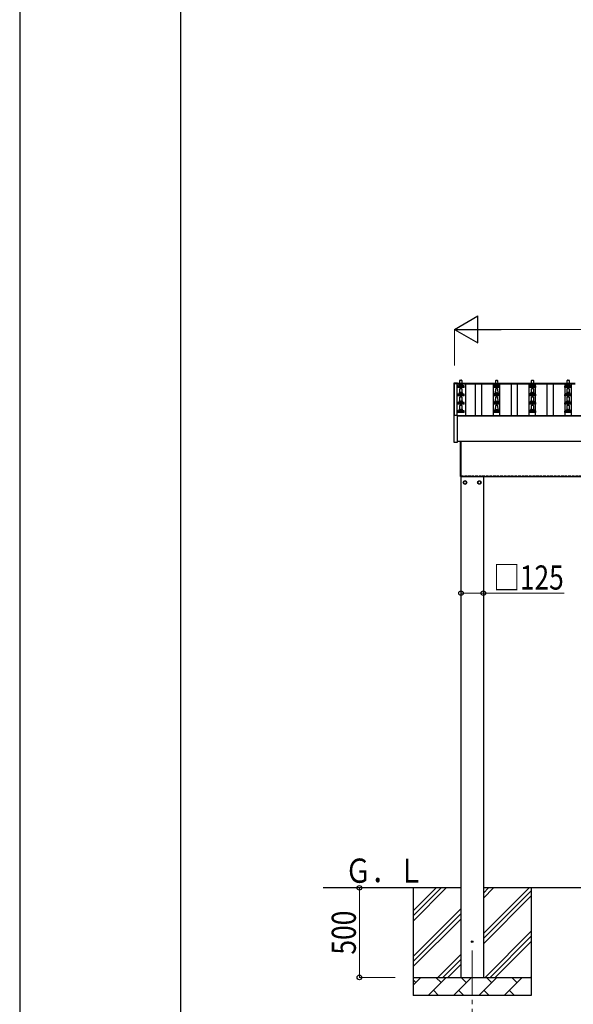
# Model space of a CAD drawing. Units: millimetres. Extents: x 0 to 25230, y 0 to 17820.
# Drawn here: x 0 to 3094, y 3278 to 8774 of the extents above; entities that cross this region are included whole.
import ezdxf

# ---------------------------------------------------------------- set-up
doc = ezdxf.new("R2010")
doc.units = ezdxf.units.MM
doc.linetypes.add('YCENTER_1', pattern=[13, 10, -1, 1, -1])
doc.linetypes.add('YHIDDEN_1', pattern=[4, 3, -1])
for name, color, linetype, lineweight in [('YKK_12', 2, 'Continuous', 13), ('YKK_13', 4, 'Continuous', 30), ('YKK_A1', 4, 'Continuous', 30), ('YKK_D', 6, 'Continuous', 13), ('YKK_ZWAK', 7, 'Continuous', 30)]:
    doc.layers.add(name, color=color, linetype=linetype, lineweight=lineweight)
doc.styles.add('text-b', font='extslim2.shx', dxfattribs={"width": 0.8, "bigfont": 'extfont2.shx'})

msp = doc.modelspace()

# ---------------------------------------------------------------- linework, layer by layer
at = {"layer": 'YKK_12', "linetype": 'YCENTER_1', "ltscale": 25}
msp.add_line((2528.5, 3577.8), (2528.5, 3077.8), dxfattribs=at)
at = {"layer": 'YKK_13'}
for p, q in [((2460.7, 6761.6), (2469.3, 6761.6)), ((2660.7, 6761.6), (2669.3, 6761.6)), ((2860.7, 6761.6), (2869.3, 6761.6)), ((3060.7, 6761.6), (3069.3, 6761.6)), ((2426.7, 6745.9), (2426.8, 6746.1)), ((2426.7, 6745.8), (2426.7, 6745.9)), ((2426.7, 6745.8), (2426.7, 6745.2)), ((2426.7, 6745.2), (2426.7, 6564.7)), ((2426.8, 6746.1), (2426.9, 6746.2)), ((2426.9, 6746.2), (2427, 6746.2)), ((2427, 6746.2), (2427.1, 6746.2)), ((2427.1, 6746.2), (2427.1, 6746.3)), ((2427.1, 6746.3), (2427.2, 6746.3)), ((2427.1, 6746.2), (2427.1, 6746.2)), ((2427.2, 6746.3), (2427.4, 6746.3)), ((2427.4, 6746.3), (2427.6, 6746.3)), ((2427.6, 6746.3), (2427.7, 6746.3)), ((2427.7, 6746.3), (2445.7, 6746.3)), ((2445.7, 6746.3), (2445.9, 6746.3)), ((2445.9, 6746.3), (2446.1, 6746.3)), ((2446.1, 6746.3), (2446.2, 6746.3)), ((2446.2, 6746.3), (2446.3, 6746.3)), ((2446.3, 6746.3), (2446.3, 6746.2)), ((2446.3, 6746.2), (2446.4, 6746.2)), ((2446.4, 6746.2), (2446.6, 6746.1)), ((2446.6, 6746.1), (2446.6, 6746)), ((2446.6, 6746), (2446.6, 6746)), ((2446.7, 6744.8), (2446.7, 6745.8)), ((2446.7, 6744.8), (2446.7, 6745.2)), ((2446.7, 6721.6), (2446.7, 6729.3)), ((2483.2, 6721.6), (2446.7, 6721.6)), ((2447.1, 6730.1), (2482.9, 6730.1)), ((2447.5, 6730.3), (2454.2, 6731.9)), ((2454.6, 6732.1), (2475.4, 6732.1)), ((2455, 6732.9), (2455, 6737.1)), ((2456, 6737.1), (2474, 6737.1)), ((2459, 6737.1), (2459.7, 6760.6)), ((2459, 6690.4), (2459.7, 6713.9)), ((2460.7, 6714.9), (2469.3, 6714.9)), ((2470.3, 6760.6), (2471, 6737.1)), ((2470.3, 6713.9), (2471, 6690.4)), ((2475, 6732.9), (2475, 6737.1)), ((2482.5, 6730.3), (2475.8, 6731.9)), ((2483.2, 6721.6), (2483.2, 6729.3)), ((2646.7, 6721.6), (2646.7, 6729.3)), ((2683.2, 6721.6), (2646.7, 6721.6)), ((2647.1, 6730.1), (2682.9, 6730.1)), ((2647.5, 6730.3), (2654.2, 6731.9)), ((2654.6, 6732.1), (2675.4, 6732.1)), ((2655, 6732.9), (2655, 6737.1)), ((2656, 6737.1), (2674, 6737.1)), ((2659, 6737.1), (2659.7, 6760.6)), ((2659, 6690.4), (2659.7, 6713.9)), ((2660.7, 6714.9), (2669.3, 6714.9)), ((2670.3, 6760.6), (2671, 6737.1)), ((2670.3, 6713.9), (2671, 6690.4)), ((2675, 6732.9), (2675, 6737.1)), ((2682.5, 6730.3), (2675.8, 6731.9)), ((2683.2, 6721.6), (2683.2, 6729.3)), ((2846.7, 6721.6), (2846.7, 6729.3)), ((2883.2, 6721.6), (2846.7, 6721.6)), ((2847.1, 6730.1), (2882.9, 6730.1)), ((2847.5, 6730.3), (2854.2, 6731.9)), ((2854.6, 6732.1), (2875.4, 6732.1)), ((2855, 6732.9), (2855, 6737.1)), ((2856, 6737.1), (2874, 6737.1)), ((2859, 6737.1), (2859.7, 6760.6)), ((2859, 6690.4), (2859.7, 6713.9)), ((2860.7, 6714.9), (2869.3, 6714.9)), ((2870.3, 6760.6), (2871, 6737.1)), ((2870.3, 6713.9), (2871, 6690.4)), ((2875, 6732.9), (2875, 6737.1)), ((2882.5, 6730.3), (2875.8, 6731.9)), ((2883.2, 6721.6), (2883.2, 6729.3)), ((3046.7, 6721.6), (3046.7, 6729.3)), ((3083.2, 6721.6), (3046.7, 6721.6)), ((3047.1, 6730.1), (3082.9, 6730.1)), ((3047.5, 6730.3), (3054.2, 6731.9)), ((3054.6, 6732.1), (3075.4, 6732.1)), ((3055, 6732.9), (3055, 6737.1)), ((3056, 6737.1), (3074, 6737.1)), ((3059, 6737.1), (3059.7, 6760.6)), ((3059, 6690.4), (3059.7, 6713.9)), ((3060.7, 6714.9), (3069.3, 6714.9)), ((3070.3, 6760.6), (3071, 6737.1)), ((3070.3, 6713.9), (3071, 6690.4)), ((3075, 6732.9), (3075, 6737.1)), ((3082.5, 6730.3), (3075.8, 6731.9)), ((3083.2, 6721.6), (3083.2, 6729.3)), ((2446.7, 6674.9), (2446.7, 6682.6)), ((2483.2, 6674.9), (2446.7, 6674.9)), ((2447.1, 6683.4), (2482.9, 6683.4)), ((2447.5, 6683.6), (2454.2, 6685.2)), ((2454.6, 6685.4), (2475.4, 6685.4)), ((2455, 6686.2), (2455, 6690.4)), ((2456, 6690.4), (2474, 6690.4)), ((2459, 6643.7), (2459.7, 6667.3)), ((2460.7, 6668.2), (2469.3, 6668.2)), ((2470.3, 6667.3), (2471, 6643.7)), ((2475, 6686.2), (2475, 6690.4)), ((2482.5, 6683.6), (2475.8, 6685.2)), ((2483.2, 6674.9), (2483.2, 6682.6)), ((2646.7, 6674.9), (2646.7, 6682.6)), ((2683.2, 6674.9), (2646.7, 6674.9)), ((2647.1, 6683.4), (2682.9, 6683.4)), ((2647.5, 6683.6), (2654.2, 6685.2)), ((2654.6, 6685.4), (2675.4, 6685.4)), ((2655, 6686.2), (2655, 6690.4)), ((2656, 6690.4), (2674, 6690.4)), ((2659, 6643.7), (2659.7, 6667.3)), ((2660.7, 6668.2), (2669.3, 6668.2)), ((2670.3, 6667.3), (2671, 6643.7)), ((2675, 6686.2), (2675, 6690.4)), ((2682.5, 6683.6), (2675.8, 6685.2)), ((2683.2, 6674.9), (2683.2, 6682.6)), ((2846.7, 6674.9), (2846.7, 6682.6)), ((2883.2, 6674.9), (2846.7, 6674.9)), ((2847.1, 6683.4), (2882.9, 6683.4)), ((2847.5, 6683.6), (2854.2, 6685.2)), ((2854.6, 6685.4), (2875.4, 6685.4)), ((2855, 6686.2), (2855, 6690.4)), ((2856, 6690.4), (2874, 6690.4)), ((2859, 6643.7), (2859.7, 6667.3)), ((2860.7, 6668.2), (2869.3, 6668.2)), ((2870.3, 6667.3), (2871, 6643.7)), ((2875, 6686.2), (2875, 6690.4)), ((2882.5, 6683.6), (2875.8, 6685.2)), ((2883.2, 6674.9), (2883.2, 6682.6)), ((3046.7, 6674.9), (3046.7, 6682.6)), ((3083.2, 6674.9), (3046.7, 6674.9)), ((3047.1, 6683.4), (3082.9, 6683.4)), ((3047.5, 6683.6), (3054.2, 6685.2)), ((3054.6, 6685.4), (3075.4, 6685.4)), ((3055, 6686.2), (3055, 6690.4)), ((3056, 6690.4), (3074, 6690.4)), ((3059, 6643.7), (3059.7, 6667.3)), ((3060.7, 6668.2), (3069.3, 6668.2)), ((3070.3, 6667.3), (3071, 6643.7)), ((3075, 6686.2), (3075, 6690.4)), ((3082.5, 6683.6), (3075.8, 6685.2)), ((3083.2, 6674.9), (3083.2, 6682.6)), ((2446.7, 6628.2), (2446.7, 6636)), ((2483.2, 6628.2), (2446.7, 6628.2)), ((2447.1, 6636.7), (2482.9, 6636.7)), ((2447.5, 6636.9), (2454.2, 6638.6)), ((2454.6, 6638.7), (2475.4, 6638.7)), ((2455, 6639.5), (2455, 6643.7)), ((2455, 6592.9), (2455, 6597.1)), ((2456, 6643.7), (2474, 6643.7)), ((2456, 6597.1), (2474, 6597.1)), ((2459, 6597.1), (2459.7, 6620.6)), ((2460.7, 6621.6), (2469.3, 6621.6)), ((2470.3, 6620.6), (2471, 6597.1)), ((2475, 6639.5), (2475, 6643.7)), ((2475, 6592.9), (2475, 6597.1)), ((2482.5, 6636.9), (2475.8, 6638.6)), ((2483.2, 6628.2), (2483.2, 6636)), ((2646.7, 6628.2), (2646.7, 6636)), ((2683.2, 6628.2), (2646.7, 6628.2)), ((2647.1, 6636.7), (2682.9, 6636.7)), ((2647.5, 6636.9), (2654.2, 6638.6)), ((2654.6, 6638.7), (2675.4, 6638.7)), ((2655, 6639.5), (2655, 6643.7)), ((2655, 6592.9), (2655, 6597.1)), ((2656, 6643.7), (2674, 6643.7)), ((2656, 6597.1), (2674, 6597.1)), ((2659, 6597.1), (2659.7, 6620.6)), ((2660.7, 6621.6), (2669.3, 6621.6)), ((2670.3, 6620.6), (2671, 6597.1)), ((2675, 6639.5), (2675, 6643.7)), ((2675, 6592.9), (2675, 6597.1)), ((2682.5, 6636.9), (2675.8, 6638.6)), ((2683.2, 6628.2), (2683.2, 6636)), ((2846.7, 6628.2), (2846.7, 6636)), ((2883.2, 6628.2), (2846.7, 6628.2)), ((2847.1, 6636.7), (2882.9, 6636.7)), ((2847.5, 6636.9), (2854.2, 6638.6)), ((2854.6, 6638.7), (2875.4, 6638.7)), ((2855, 6639.5), (2855, 6643.7)), ((2855, 6592.9), (2855, 6597.1)), ((2856, 6643.7), (2874, 6643.7)), ((2856, 6597.1), (2874, 6597.1)), ((2859, 6597.1), (2859.7, 6620.6)), ((2860.7, 6621.6), (2869.3, 6621.6)), ((2870.3, 6620.6), (2871, 6597.1)), ((2875, 6639.5), (2875, 6643.7)), ((2875, 6592.9), (2875, 6597.1)), ((2882.5, 6636.9), (2875.8, 6638.6)), ((2883.2, 6628.2), (2883.2, 6636)), ((3046.7, 6628.2), (3046.7, 6636)), ((3083.2, 6628.2), (3046.7, 6628.2)), ((3047.1, 6636.7), (3082.9, 6636.7)), ((3047.5, 6636.9), (3054.2, 6638.6)), ((3054.6, 6638.7), (3075.4, 6638.7)), ((3055, 6639.5), (3055, 6643.7)), ((3055, 6592.9), (3055, 6597.1)), ((3056, 6643.7), (3074, 6643.7)), ((3056, 6597.1), (3074, 6597.1)), ((3059, 6597.1), (3059.7, 6620.6)), ((3060.7, 6621.6), (3069.3, 6621.6)), ((3070.3, 6620.6), (3071, 6597.1)), ((3075, 6639.5), (3075, 6643.7)), ((3075, 6592.9), (3075, 6597.1)), ((3082.5, 6636.9), (3075.8, 6638.6)), ((3083.2, 6628.2), (3083.2, 6636)), ((2426.7, 6564.7), (2426.7, 6416.7)), ((2427.7, 6565.2), (2427.2, 6565.2)), ((2445.7, 6565.2), (2427.7, 6565.2)), ((2446.2, 6565.2), (2445.7, 6565.2)), ((2446.7, 6581.6), (2446.7, 6589.3)), ((2483.2, 6581.6), (2446.7, 6581.6)), ((2446.7, 6416.7), (2446.7, 6564.7)), ((2447.1, 6590.1), (2482.9, 6590.1)), ((2447.5, 6590.3), (2454.2, 6591.9)), ((2454.6, 6592.1), (2475.4, 6592.1)), ((2482.5, 6590.3), (2475.8, 6591.9)), ((2483.2, 6581.6), (2483.2, 6589.3)), ((2646.7, 6581.6), (2646.7, 6589.3)), ((2683.2, 6581.6), (2646.7, 6581.6)), ((2647.1, 6590.1), (2682.9, 6590.1)), ((2647.5, 6590.3), (2654.2, 6591.9)), ((2654.6, 6592.1), (2675.4, 6592.1)), ((2682.5, 6590.3), (2675.8, 6591.9)), ((2683.2, 6581.6), (2683.2, 6589.3)), ((2846.7, 6581.6), (2846.7, 6589.3)), ((2883.2, 6581.6), (2846.7, 6581.6)), ((2847.1, 6590.1), (2882.9, 6590.1)), ((2847.5, 6590.3), (2854.2, 6591.9)), ((2854.6, 6592.1), (2875.4, 6592.1)), ((2882.5, 6590.3), (2875.8, 6591.9)), ((2883.2, 6581.6), (2883.2, 6589.3)), ((3046.7, 6581.6), (3046.7, 6589.3)), ((3083.2, 6581.6), (3046.7, 6581.6)), ((3047.1, 6590.1), (3082.9, 6590.1)), ((3047.5, 6590.3), (3054.2, 6591.9)), ((3054.6, 6592.1), (3075.4, 6592.1)), ((3082.5, 6590.3), (3075.8, 6591.9)), ((3083.2, 6581.6), (3083.2, 6589.3)), ((2427.2, 6416.2), (2446.2, 6416.2)), ((2463, 6224.8), (2463, 6418.8)), ((2465, 6418.8), (2465, 6224.8)), ((2465, 6224.8), (2463, 6224.8))]:
    msp.add_line(p, q, dxfattribs=at)
at = {"layer": 'YKK_13', "ltscale": 2}
for p, q in [((2488.5, 6200.6), (2480, 6195.7)), ((2480, 6195.7), (2480, 6185.9)), ((2480, 6185.9), (2488.5, 6181)), ((2497, 6195.7), (2488.5, 6200.6)), ((2488.5, 6181), (2497, 6185.9)), ((2497, 6185.9), (2497, 6195.7)), ((2497.1, 6191.1), (2497, 6191.1)), ((2497.1, 6190.6), (2497, 6190.6)), ((2559.9, 6191.1), (2560, 6191.1)), ((2559.9, 6190.6), (2560, 6190.6)), ((2560, 6195.7), (2568.5, 6200.6)), ((2560, 6185.9), (2560, 6195.7)), ((2568.5, 6181), (2560, 6185.9)), ((2568.5, 6200.6), (2577, 6195.7)), ((2577, 6185.9), (2568.5, 6181)), ((2577, 6195.7), (2577, 6185.9))]:
    msp.add_line(p, q, dxfattribs=at)
for centre, radius in [((2488.5, 6190.8), 10), ((2488.5, 6190.8), 8.5), ((2568.5, 6190.8), 10), ((2568.5, 6190.8), 8.5)]:
    msp.add_circle(centre, radius, dxfattribs=at)
at = {"layer": 'YKK_13'}
msp.add_circle((2528.5, 3627.8), 4.5, dxfattribs=at)
for centre, radius, start, end in [((2460.7, 6760.6), 1, 90, 178.6051), ((2469.3, 6760.6), 1, 1.3949, 90), ((2660.7, 6760.6), 1, 90, 178.6051), ((2669.3, 6760.6), 1, 1.3949, 90), ((2860.7, 6760.6), 1, 90, 178.6051), ((2869.3, 6760.6), 1, 1.3949, 90), ((3060.7, 6760.6), 1, 90, 178.6051), ((3069.3, 6760.6), 1, 1.3949, 90), ((2446.2, 6745.8), 0.499, 0.0007, 23.5008), ((2447.7, 6729.3), 1, 103.627, 180), ((2454, 6732.9), 1, 283.627, 0), ((2459.1, 6736.4), 4.13, 90, 171.1763), ((2456, 6736.1), 1, 90, 180), ((2460.7, 6713.9), 1, 90, 178.6051), ((2468.3, 6737.1), 4.83, 133.6028, 180), ((2461.7, 6737.1), 4.83, 0, 46.3972), ((2469.3, 6713.9), 1, 1.3949, 90), ((2470.9, 6736.4), 4.13, 8.8237, 90), ((2474, 6736.1), 1, 0, 90), ((2476, 6732.9), 1, 180, 256.373), ((2482.2, 6729.3), 1, 0, 76.373), ((2647.7, 6729.3), 1, 103.627, 180), ((2654, 6732.9), 1, 283.627, 0), ((2659.1, 6736.4), 4.13, 90, 171.1763), ((2656, 6736.1), 1, 90, 180), ((2660.7, 6713.9), 1, 90, 178.6051), ((2668.3, 6737.1), 4.83, 133.6028, 180), ((2661.7, 6737.1), 4.83, 0, 46.3972), ((2669.3, 6713.9), 1, 1.3949, 90), ((2670.9, 6736.4), 4.13, 8.8237, 90), ((2674, 6736.1), 1, 0, 90), ((2676, 6732.9), 1, 180, 256.373), ((2682.2, 6729.3), 1, 0, 76.373), ((2847.7, 6729.3), 1, 103.627, 180), ((2854, 6732.9), 1, 283.627, 0), ((2859.1, 6736.4), 4.13, 90, 171.1763), ((2856, 6736.1), 1, 90, 180), ((2860.7, 6713.9), 1, 90, 178.6051), ((2868.3, 6737.1), 4.83, 133.6028, 180), ((2861.7, 6737.1), 4.83, 0, 46.3972), ((2869.3, 6713.9), 1, 1.3949, 90), ((2870.9, 6736.4), 4.13, 8.8237, 90), ((2874, 6736.1), 1, 0, 90), ((2876, 6732.9), 1, 180, 256.373), ((2882.2, 6729.3), 1, 0, 76.373), ((3047.7, 6729.3), 1, 103.627, 180), ((3054, 6732.9), 1, 283.627, 0), ((3059.1, 6736.4), 4.13, 90, 171.1763), ((3056, 6736.1), 1, 90, 180), ((3060.7, 6713.9), 1, 90, 178.6051), ((3068.3, 6737.1), 4.83, 133.6028, 180), ((3061.7, 6737.1), 4.83, 0, 46.3972), ((3069.3, 6713.9), 1, 1.3949, 90), ((3070.9, 6736.4), 4.13, 8.8237, 90), ((3074, 6736.1), 1, 0, 90), ((3076, 6732.9), 1, 180, 256.373), ((3082.2, 6729.3), 1, 0, 76.373), ((2447.7, 6682.6), 1, 103.627, 180), ((2454, 6686.2), 1, 283.627, 0), ((2459.1, 6689.8), 4.13, 90, 171.1763), ((2456, 6689.4), 1, 90, 180), ((2460.7, 6667.2), 1, 90, 178.6051), ((2468.3, 6690.4), 4.83, 133.6028, 180), ((2461.7, 6690.4), 4.83, 0, 46.3972), ((2469.3, 6667.2), 1, 1.3949, 90), ((2470.9, 6689.8), 4.13, 8.8237, 90), ((2474, 6689.4), 1, 0, 90), ((2476, 6686.2), 1, 180, 256.373), ((2482.2, 6682.6), 1, 0, 76.373), ((2647.7, 6682.6), 1, 103.627, 180), ((2654, 6686.2), 1, 283.627, 0), ((2659.1, 6689.8), 4.13, 90, 171.1763), ((2656, 6689.4), 1, 90, 180), ((2660.7, 6667.2), 1, 90, 178.6051), ((2668.3, 6690.4), 4.83, 133.6028, 180), ((2661.7, 6690.4), 4.83, 0, 46.3972), ((2669.3, 6667.2), 1, 1.3949, 90), ((2670.9, 6689.8), 4.13, 8.8237, 90), ((2674, 6689.4), 1, 0, 90), ((2676, 6686.2), 1, 180, 256.373), ((2682.2, 6682.6), 1, 0, 76.373), ((2847.7, 6682.6), 1, 103.627, 180), ((2854, 6686.2), 1, 283.627, 0), ((2859.1, 6689.8), 4.13, 90, 171.1763), ((2856, 6689.4), 1, 90, 180), ((2860.7, 6667.2), 1, 90, 178.6051), ((2868.3, 6690.4), 4.83, 133.6028, 180), ((2861.7, 6690.4), 4.83, 0, 46.3972), ((2869.3, 6667.2), 1, 1.3949, 90), ((2870.9, 6689.8), 4.13, 8.8237, 90), ((2874, 6689.4), 1, 0, 90), ((2876, 6686.2), 1, 180, 256.373), ((2882.2, 6682.6), 1, 0, 76.373), ((3047.7, 6682.6), 1, 103.627, 180), ((3054, 6686.2), 1, 283.627, 0), ((3059.1, 6689.8), 4.13, 90, 171.1763), ((3056, 6689.4), 1, 90, 180), ((3060.7, 6667.2), 1, 90, 178.6051), ((3068.3, 6690.4), 4.83, 133.6028, 180), ((3061.7, 6690.4), 4.83, 0, 46.3972), ((3069.3, 6667.2), 1, 1.3949, 90), ((3070.9, 6689.8), 4.13, 8.8237, 90), ((3074, 6689.4), 1, 0, 90), ((3076, 6686.2), 1, 180, 256.373), ((3082.2, 6682.6), 1, 0, 76.373), ((2447.7, 6636), 1, 103.627, 180), ((2454, 6639.5), 1, 283.627, 0), ((2459.1, 6643.1), 4.13, 90, 171.1763), ((2456, 6642.7), 1, 90, 180), ((2459.1, 6596.4), 4.13, 90, 171.1763), ((2456, 6596.1), 1, 90, 180), ((2460.7, 6620.6), 1, 90, 178.6051), ((2468.3, 6643.7), 4.83, 133.6028, 180), ((2468.3, 6597.1), 4.83, 133.6028, 180), ((2461.7, 6643.7), 4.83, 0, 46.3972), ((2461.7, 6597.1), 4.83, 0, 46.3972), ((2469.3, 6620.6), 1, 1.3949, 90), ((2470.9, 6643.1), 4.13, 8.8237, 90), ((2470.9, 6596.4), 4.13, 8.8237, 90), ((2474, 6642.7), 1, 0, 90), ((2474, 6596.1), 1, 0, 90), ((2476, 6639.5), 1, 180, 256.373), ((2482.2, 6636), 1, 0, 76.373), ((2647.7, 6636), 1, 103.627, 180), ((2654, 6639.5), 1, 283.627, 0), ((2659.1, 6643.1), 4.13, 90, 171.1763), ((2656, 6642.7), 1, 90, 180), ((2659.1, 6596.4), 4.13, 90, 171.1763), ((2656, 6596.1), 1, 90, 180), ((2660.7, 6620.6), 1, 90, 178.6051), ((2668.3, 6643.7), 4.83, 133.6028, 180), ((2668.3, 6597.1), 4.83, 133.6028, 180), ((2661.7, 6643.7), 4.83, 0, 46.3972), ((2661.7, 6597.1), 4.83, 0, 46.3972), ((2669.3, 6620.6), 1, 1.3949, 90), ((2670.9, 6643.1), 4.13, 8.8237, 90), ((2670.9, 6596.4), 4.13, 8.8237, 90), ((2674, 6642.7), 1, 0, 90), ((2674, 6596.1), 1, 0, 90), ((2676, 6639.5), 1, 180, 256.373), ((2682.2, 6636), 1, 0, 76.373), ((2847.7, 6636), 1, 103.627, 180), ((2854, 6639.5), 1, 283.627, 0), ((2859.1, 6643.1), 4.13, 90, 171.1763), ((2856, 6642.7), 1, 90, 180), ((2859.1, 6596.4), 4.13, 90, 171.1763), ((2856, 6596.1), 1, 90, 180), ((2860.7, 6620.6), 1, 90, 178.6051), ((2868.3, 6643.7), 4.83, 133.6028, 180), ((2868.3, 6597.1), 4.83, 133.6028, 180), ((2861.7, 6643.7), 4.83, 0, 46.3972), ((2861.7, 6597.1), 4.83, 0, 46.3972), ((2869.3, 6620.6), 1, 1.3949, 90), ((2870.9, 6643.1), 4.13, 8.8237, 90), ((2870.9, 6596.4), 4.13, 8.8237, 90), ((2874, 6642.7), 1, 0, 90), ((2874, 6596.1), 1, 0, 90), ((2876, 6639.5), 1, 180, 256.373), ((2882.2, 6636), 1, 0, 76.373), ((3047.7, 6636), 1, 103.627, 180), ((3054, 6639.5), 1, 283.627, 0), ((3059.1, 6643.1), 4.13, 90, 171.1763), ((3056, 6642.7), 1, 90, 180), ((3059.1, 6596.4), 4.13, 90, 171.1763), ((3056, 6596.1), 1, 90, 180), ((3060.7, 6620.6), 1, 90, 178.6051), ((3068.3, 6643.7), 4.83, 133.6028, 180), ((3068.3, 6597.1), 4.83, 133.6028, 180), ((3061.7, 6643.7), 4.83, 0, 46.3972), ((3061.7, 6597.1), 4.83, 0, 46.3972), ((3069.3, 6620.6), 1, 1.3949, 90), ((3070.9, 6643.1), 4.13, 8.8237, 90), ((3070.9, 6596.4), 4.13, 8.8237, 90), ((3074, 6642.7), 1, 0, 90), ((3074, 6596.1), 1, 0, 90), ((3076, 6639.5), 1, 180, 256.373), ((3082.2, 6636), 1, 0, 76.373), ((2427.2, 6564.7), 0.5, 90, 180), ((2446.2, 6564.7), 0.5, 0, 90), ((2447.7, 6589.3), 1, 103.627, 180), ((2454, 6592.9), 1, 283.627, 0), ((2476, 6592.9), 1, 180, 256.373), ((2482.2, 6589.3), 1, 0, 76.373), ((2647.7, 6589.3), 1, 103.627, 180), ((2654, 6592.9), 1, 283.627, 0), ((2676, 6592.9), 1, 180, 256.373), ((2682.2, 6589.3), 1, 0, 76.373), ((2847.7, 6589.3), 1, 103.627, 180), ((2854, 6592.9), 1, 283.627, 0), ((2876, 6592.9), 1, 180, 256.373), ((2882.2, 6589.3), 1, 0, 76.373), ((3047.7, 6589.3), 1, 103.627, 180), ((3054, 6592.9), 1, 283.627, 0), ((3076, 6592.9), 1, 180, 256.373), ((3082.2, 6589.3), 1, 0, 76.373), ((2427.2, 6416.7), 0.5, 180, 270), ((2446.2, 6416.7), 0.5, 270, 0)]:
    msp.add_arc(centre, radius, start, end, dxfattribs=at)
at = {"layer": 'YKK_13', "ltscale": 2}
for centre, start, end in [((2488.5, 6190.8), 171.254, 188.746), ((2488.5, 6190.8), 111.254, 128.746), ((2488.5, 6190.8), 231.254, 248.746), ((2488.5, 6190.8), 51.254, 68.746), ((2488.5, 6190.8), 291.254, 308.746), ((2488.5, 6190.8), 1.6658, 8.746), ((2488.5, 6190.8), 351.254, 358.3342), ((2568.5, 6190.8), 171.254, 178.3342), ((2568.5, 6190.8), 181.6658, 188.746), ((2568.5, 6190.8), 111.254, 128.746), ((2568.5, 6190.8), 231.254, 248.746), ((2568.5, 6190.8), 51.254, 68.746), ((2568.5, 6190.8), 291.254, 308.746), ((2568.5, 6190.8), 351.254, 8.746)]:
    msp.add_arc(centre, 8.6, start, end, dxfattribs=at)
at = {"layer": 'YKK_A1'}
for p, q in [((2430, 6744.1), (2442, 6744.1)), ((2430, 6565.2), (2430, 6744.1)), ((2442, 6744.8), (3104, 6744.8)), ((2442, 6744.8), (2442, 6741.2)), ((2442, 6744.1), (2442, 6565.2)), ((2442, 6741.2), (3104, 6741.2)), ((2491.5, 6741.2), (2491.5, 6565.2)), ((2547.5, 6565.2), (2547.5, 6741.2)), ((2582.5, 6565.2), (2582.5, 6741.2)), ((2647.5, 6565.2), (2647.5, 6741.2)), ((2682.5, 6565.2), (2682.5, 6741.2)), ((2747.5, 6565.2), (2747.5, 6741.2)), ((2782.5, 6565.2), (2782.5, 6741.2)), ((2847.5, 6565.2), (2847.5, 6741.2)), ((2882.5, 6565.2), (2882.5, 6741.2)), ((2947.5, 6565.2), (2947.5, 6741.2)), ((2982.5, 6565.2), (2982.5, 6741.2)), ((3047.5, 6565.2), (3047.5, 6741.2)), ((3082.5, 6565.2), (3082.5, 6741.2)), ((2442, 6565.2), (7288, 6565.2)), ((2446.7, 6563.7), (7283.3, 6563.7)), ((2465, 6224.8), (7171.5, 6224.8)), ((2466, 3427.8), (2466, 6224.8)), ((2591, 6224.8), (2591, 3427.8)), ((2466, 3927.8), (1696, 3927.8)), ((2198.5, 3927.8), (2198.5, 3327.8)), ((2198.5, 3742.8), (2383.5, 3927.8)), ((2198.5, 3771.1), (2355.3, 3927.8)), ((2198.5, 3799.3), (2327, 3927.8)), ((2591, 3672.7), (2846.1, 3927.8)), ((2591, 3870.7), (2648.1, 3927.8)), ((2591, 3899), (2619.8, 3927.8)), ((7139, 3927.8), (2591, 3927.8)), ((2591, 3644.4), (2858.5, 3911.9)), ((2858.5, 3927.8), (2858.5, 3327.8)), ((2591, 3616.1), (2858.5, 3883.6)), ((2198.5, 3544.8), (2466, 3812.3)), ((2198.5, 3516.5), (2466, 3784)), ((2198.5, 3488.2), (2466, 3755.7)), ((2600.7, 3427.8), (2858.5, 3685.7)), ((2628.9, 3427.8), (2858.5, 3657.4)), ((2657.2, 3427.8), (2858.5, 3629.1)), ((2336.1, 3427.8), (2466, 3557.7)), ((2364.4, 3427.8), (2466, 3529.4)), ((2392.7, 3427.8), (2466, 3501.1)), ((2198.5, 3427.8), (2858.5, 3427.8)), ((2198.5, 3384.9), (2241.4, 3427.8)), ((2212.8, 3399.3), (2198.5, 3413.6)), ((2282.8, 3327.8), (2382.8, 3427.8)), ((2354.3, 3399.3), (2325.7, 3427.8)), ((2424.2, 3327.8), (2524.2, 3427.8)), ((2495.7, 3399.3), (2467.1, 3427.8)), ((2565.7, 3327.8), (2665.7, 3427.8)), ((2637.1, 3399.3), (2608.5, 3427.8)), ((2707.1, 3327.8), (2807.1, 3427.8)), ((2778.5, 3399.3), (2750, 3427.8)), ((2855.2, 3427.8), (2858.5, 3431.1)), ((2311.4, 3356.4), (2339.9, 3327.8)), ((2452.8, 3356.4), (2481.3, 3327.8)), ((2594.2, 3356.4), (2622.8, 3327.8)), ((2735.6, 3356.4), (2764.2, 3327.8)), ((2858.5, 3327.8), (2198.5, 3327.8))]:
    msp.add_line(p, q, dxfattribs=at)
at = {"layer": 'YKK_A1', "ltscale": 25}
msp.add_line((7283.3, 6418.8), (2446.7, 6418.8), dxfattribs=at)
at = {"layer": 'YKK_A1', "linetype": 'YHIDDEN_1', "ltscale": 5}
msp.add_line((2465, 6227.8), (7171.5, 6227.8), dxfattribs=at)
at = {"layer": 'YKK_D', "lineweight": -2}
for p, q in [((2430, 7045.3), (2559.9, 7120.3)), ((2559.9, 6970.3), (2559.9, 7120.3)), ((2430, 7045.3), (2559.9, 6970.3)), ((2430, 7045.3), (2689.8, 7045.3))]:
    msp.add_line(p, q, dxfattribs=at)
at = {"layer": 'YKK_D'}
for p, q in [((2430, 6844.8), (2430, 7046.3)), ((2580, 7045.3), (7150, 7045.3)), ((2466, 5572.8), (2591, 5572.8)), ((2591, 5572.8), (3042, 5572.8)), ((1898.5, 3927.8), (1898.5, 3427.8)), ((2097.5, 3427.8), (1897.5, 3427.8))]:
    msp.add_line(p, q, dxfattribs=at)
at = {"layer": 'YKK_D', "linetype": 'ByBlock', "lineweight": -2}
for centre in [(2466, 5572.8), (2591, 5572.8), (1898.5, 3927.8), (1898.5, 3427.8)]:
    msp.add_circle(centre, 12.8, dxfattribs=at)
at = {"layer": 'YKK_ZWAK'}
for p, q in [((0, 17820), (0, 0)), ((900.1, 1335), (900.1, 17235))]:
    msp.add_line(p, q, dxfattribs=at)

# ---------------------------------------------------------------- texts
at = {"layer": 'YKK_A1', "style": 'text-b', "width": 0.8}
msp.add_text('Ｇ．Ｌ', height=135, dxfattribs=at).set_placement((1818.3, 3956.3))
at = {"layer": 'YKK_D', "style": 'text-b', "width": 0.8}
msp.add_text('□125', height=135, dxfattribs=at).set_placement((2647.6, 5592.8))
msp.add_text('500', height=135, rotation=90, dxfattribs=at).set_placement((1878.5, 3555.4))

doc.saveas('drawing.dxf')
